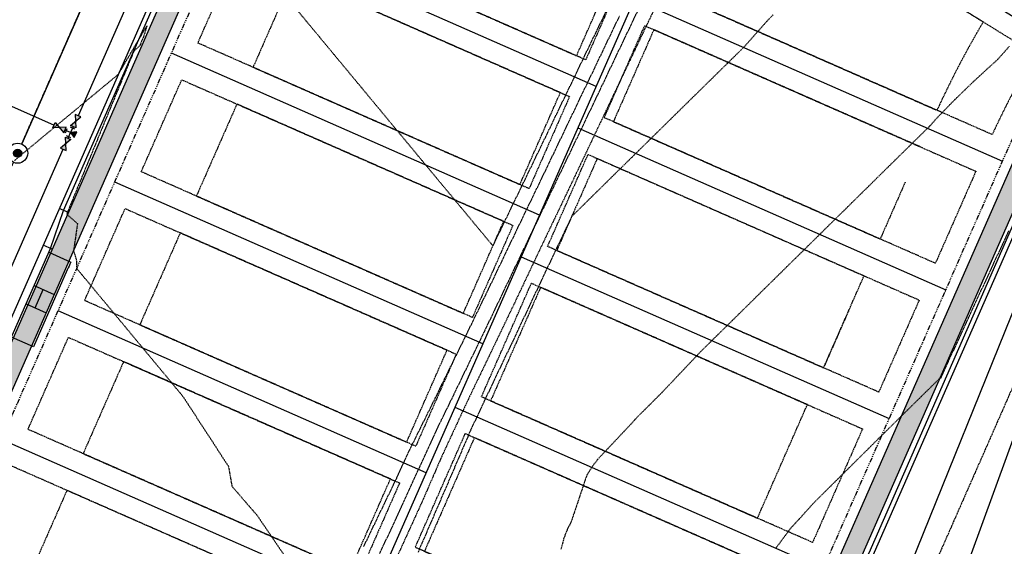
# Model space of a CAD drawing. Units: feet. Extents: x 3247972 to 3253996, y 1400884 to 1410814.
# Drawn here: x 3249203 to 3249447, y 1406893 to 1407024 of the extents above; entities that cross this region are included whole.
import ezdxf

# ---------------------------------------------------------------- set-up
doc = ezdxf.new("R2010")
doc.units = ezdxf.units.FT
doc.header["$MEASUREMENT"] = 0
doc.set_wipeout_variables(frame=1)
for name, pattern in [('CENTER2', [0.5625, 0.375, -0.0625, 0.0625, -0.0625]), ('HIDDEN', [0.205, 0.125, -0.08]), ('HIDDEN2', [0.1025, 0.0625, -0.04]), ('ROW', [3, 1.25, -0.25, 0.25, -0.25, 0.25, -0.25, 0.25, -0.25])]:
    doc.linetypes.add(name, pattern=pattern)
for name, color, linetype in [('V-BLDG-SBCK', 11, 'HIDDEN'), ('V-BNDY-EASE', 132, 'HIDDEN'), ('V-BNDY-LOTS-ADJT', 61, 'Continuous'), ('V-BNDY-ROWS', 52, 'ROW'), ('V-LINE-ROAD-CENT', 12, 'CENTER2'), ('V-LINE-ROAD-CURB-BACK', 81, 'Continuous'), ('V-LINE-ROAD-CURB-FACE', 41, 'Continuous'), ('V-LINE-ROAD-CURB-LIPP', 191, 'Continuous'), ('V-LINE-SITE-SDWK', 21, 'Continuous'), ('V-LINE-UTIL-SSAN', 101, 'SANEX'), ('V-LINE-UTIL-WATR', 162, 'WATEX'), ('V-MTRL-CONC', 150, 'Continuous'), ('V-NODE-UTIL-SSAN', 101, 'Continuous'), ('V-NODE-UTIL-WATR', 162, 'Continuous'), ('V-TOPO-CONT-MAJR', 32, 'HIDDEN'), ('V-TOPO-CONT-MINR', 250, 'HIDDEN2')]:
    doc.layers.add(name, color=color, linetype=linetype)
doc.styles.get("Standard").update_dxf_attribs({"font": 'simplex.shx', "width": 0.73})
doc.linetypes.add('SANEX', pattern='A,0.2,-0.125,0.25,-0.125,0.25,-0.125,0.25,-0.1,["SS",Standard,S=0.08,R=0,X=-0.06,Y=-0.04],-0.1', length=1.525)
doc.linetypes.add('WATEX', pattern='A,0.2,-0.125,0.25,-0.125,0.25,-0.125,0.25,-0.063,["W",Standard,S=0.08,R=0,X=-0.03,Y=-0.04],-0.063,0.18', length=1.631)

# ---------------------------------------------------------------- blocks, each defined once
blk = doc.blocks.new("GAL_MH-5'-CNC")
blk.add_wipeout([(0, 2.5), (-0.26, 2.49), (-0.52, 2.45), (-0.77, 2.38), (-1.02, 2.28), (-1.25, 2.17), (-1.47, 2.02), (-1.67, 1.86), (-1.86, 1.67), (-2.02, 1.47), (-2.17, 1.25), (-2.28, 1.02), (-2.38, 0.77), (-2.45, 0.52), (-2.49, 0.26), (-2.5, 0), (-2.49, -0.26), (-2.45, -0.52), (-2.38, -0.77), (-2.28, -1.02), (-2.17, -1.25), (-2.02, -1.47), (-1.86, -1.67), (-1.67, -1.86), (-1.47, -2.02), (-1.25, -2.17), (-1.02, -2.28), (-0.77, -2.38), (-0.52, -2.45), (-0.26, -2.49), (0, -2.5), (0.26, -2.49), (0.52, -2.45), (0.77, -2.38), (1.02, -2.28), (1.25, -2.17), (1.47, -2.02), (1.67, -1.86), (1.86, -1.67), (2.02, -1.47), (2.17, -1.25), (2.28, -1.02), (2.38, -0.77), (2.45, -0.52), (2.49, -0.26), (2.5, 0), (2.49, 0.26), (2.45, 0.52), (2.38, 0.77), (2.28, 1.02), (2.17, 1.25), (2.02, 1.47), (1.86, 1.67), (1.67, 1.86), (1.47, 2.02), (1.25, 2.17), (1.02, 2.28), (0.77, 2.38), (0.52, 2.45), (0.26, 2.49)])
blk.add_hatch(color=250).paths.add_polyline_path([(1, 0, 1), (-1, 0, 1)])
for radius in [2.5, 1]:
    blk.add_circle((0, 0), radius)
blk = doc.blocks.new('GAL_WTR-GVALVE')
blk.add_lwpolyline([(-0.5, 0.25), (-0.5, -0.25), (0.5, 0.25), (0.5, -0.25), (-0.5, 0.25)])
blk.add_solid([(-0.5, -0.25), (-0.5, 0.25), (0.5, 0.25), (0.5, -0.25)])
blk = doc.blocks.new('GAL_WTR-BEND_TEE')
for p, q in [((-0.5, -0.25), (-0.5, 0.25)), ((-0.25, 0.5), (0.25, 0.5)), ((0.5, -0.25), (0.5, 0.25))]:
    blk.add_line(p, q)
at = {"flags": 128}
blk.add_lwpolyline([(0, 0), (-0.32, -0.56), (0.32, -0.56)], close=True, dxfattribs=at)
blk.add_solid([(0, 0), (0.32, -0.56), (-0.32, -0.56)])

msp = doc.modelspace()

# ---------------------------------------------------------------- hatches: boundary and pattern name
at = {"layer": 'V-MTRL-CONC', "transparency": 33554495}
h = msp.add_hatch(color=256, dxfattribs=at)
h.dxf.hatch_style = 1
edge = h.paths.add_edge_path()
edge.add_arc((3249625.57, 1407150.05), 34.5, 276.3141, 360.4967)
edge.add_line((3249660.06, 1407150.35), (3249658.9, 1407285.09))
edge.add_line((3249658.9, 1407285.09), (3249647.73, 1407304.05))
edge.add_line((3249647.73, 1407304.05), (3249647.68, 1407310.05))
edge.add_line((3249647.68, 1407310.05), (3249647.64, 1407315.05))
edge.add_line((3249647.64, 1407315.05), (3249647.58, 1407322.09))
edge.add_line((3249647.58, 1407322.09), (3249642.58, 1407322.05))
edge.add_line((3249642.58, 1407322.05), (3249642.64, 1407315))
edge.add_line((3249642.64, 1407315), (3249636.64, 1407314.95))
edge.add_line((3249636.64, 1407314.95), (3249617.49, 1407325.78))
edge.add_line((3249617.49, 1407325.78), (3249614.56, 1407325.76))
edge.add_arc((3249617.93, 1406943.09), 382.68, 90.5045, 155.2529)
edge.add_line((3249270.39, 1407103.29), (3249204.55, 1406953.57))
edge.add_line((3249204.55, 1406953.57), (3249209.12, 1406951.56))
edge.add_line((3249209.12, 1406951.56), (3249274.97, 1407101.28))
edge.add_arc((3249617.93, 1406943.09), 377.69, 90.5051, 155.2388, ccw=False)
edge.add_line((3249614.6, 1407320.76), (3249616.2, 1407320.77))
edge.add_line((3249616.2, 1407320.77), (3249635.34, 1407309.94))
edge.add_line((3249635.34, 1407309.94), (3249642.68, 1407310))
edge.add_line((3249642.68, 1407310), (3249642.74, 1407302.66))
edge.add_line((3249642.74, 1407302.66), (3249653.91, 1407283.71))
edge.add_line((3249653.91, 1407283.71), (3249655.06, 1407150.31))
edge.add_arc((3249625.57, 1407150.05), 29.5, -83.6859, 0.4967, ccw=False)
edge.add_arc((3249653.28, 1406899.58), 222.5, 96.3141, 156.2595)
edge.add_line((3249449.61, 1406989.16), (3249397.38, 1406870.41))
edge.add_arc((3249601.05, 1406780.83), 222.5, 156.2595, 172.9288)
edge.add_arc((3249350.97, 1406811.85), 29.5, 270.3311, 352.9288, ccw=False)
edge.add_line((3249351.14, 1406782.35), (3249188.81, 1406781.42))
edge.add_arc((3249188.64, 1406810.92), 29.5, 175.6262, 270.3311, ccw=False)
edge.add_arc((3249336.21, 1406799.63), 177.5, 156.2595, 175.6262, ccw=False)
edge.add_line((3249173.73, 1406871.09), (3249205.5, 1406943.32))
edge.add_line((3249205.5, 1406943.32), (3249200.92, 1406945.33))
edge.add_line((3249200.92, 1406945.33), (3249169.15, 1406873.1))
edge.add_arc((3249336.21, 1406799.63), 182.5, 156.2595, 175.6262)
edge.add_arc((3249188.64, 1406810.92), 34.5, 175.6262, 270.3311)
edge.add_line((3249188.84, 1406776.42), (3249351.17, 1406777.35))
edge.add_arc((3249350.97, 1406811.85), 34.5, 270.3311, 352.9288)
edge.add_arc((3249601.05, 1406780.83), 217.5, 156.2595, 172.9288, ccw=False)
edge.add_line((3249401.96, 1406868.4), (3249454.19, 1406987.14))
edge.add_arc((3249653.28, 1406899.58), 217.5, 96.3141, 156.2595, ccw=False)
h = msp.add_hatch(color=256, dxfattribs=at)
h.dxf.hatch_style = 1
h.paths.add_polyline_path([(3249167.29, 1406983.12), (3249162.71, 1406985.14), (3249159.87, 1406978.68), (3249164.45, 1406976.67)])
h.paths.add_polyline_path([(3249164.45, 1406976.67), (3249159.87, 1406978.68), (3249157.86, 1406974.11), (3249162.44, 1406972.09)])
h.paths.add_polyline_path([(3249170.9, 1406973.83), (3249164.45, 1406976.67), (3249162.44, 1406972.09), (3249168.89, 1406969.25)])
h.paths.add_polyline_path([(3249209.12, 1406951.56), (3249204.55, 1406953.57), (3249200.92, 1406945.33), (3249205.5, 1406943.32)])
h.paths.add_polyline_path([(3249187.4, 1407028.85), (3249182.82, 1407030.86), (3249179.98, 1407024.41), (3249184.56, 1407022.39)])
h.paths.add_polyline_path([(3249189.41, 1407033.42), (3249184.84, 1407035.44), (3249182.82, 1407030.86), (3249187.4, 1407028.85)])

# ---------------------------------------------------------------- linework, layer by layer
at = {"layer": 'V-BLDG-SBCK'}
for points in [[(3249274.66, 1407044.69), (3249341.03, 1407015.51), (3249348.64, 1407032.81), (3249351.34, 1407038.28), (3249284.73, 1407067.58)], [(3249260.57, 1407012.66), (3249326.94, 1406983.47), (3249337, 1407006.35), (3249270.64, 1407035.54)], [(3249246.48, 1406980.62), (3249312.85, 1406951.43), (3249322.91, 1406974.31), (3249256.55, 1407003.5)], [(3249232.39, 1406948.58), (3249298.76, 1406919.39), (3249308.82, 1406942.28), (3249242.46, 1406971.46)], [(3249218.3, 1406916.54), (3249284.67, 1406887.35), (3249294.73, 1406910.24), (3249228.37, 1406939.43)], [(3249204.21, 1406884.5), (3249270.58, 1406855.33), (3249280.64, 1406878.2), (3249214.27, 1406907.39)]]:
    msp.add_lwpolyline(points, close=True, dxfattribs=at)
for points in [[(3249430.71, 1407001.99, -0.025293), (3249442.19, 1407023.94), (3249379.97, 1407062.33), (3249364.51, 1407031.06), (3249430.69, 1407001.95)], [(3249370.16, 1406862.77, -0.018335), (3249376.79, 1406879.47), (3249382, 1406891.32), (3249315.63, 1406920.51), (3249303.2, 1406892.23), (3249370.16, 1406862.77)]]:
    msp.add_lwpolyline(points, format="xyb", dxfattribs=at)
for points in [[(3249360.29, 1407022.04), (3249350.22, 1406999.16)], [(3249426.64, 1406992.81), (3249360.27, 1407022)], [(3249350.21, 1406999.11), (3249416.57, 1406969.93)], [(3249346.2, 1406990), (3249336.13, 1406967.12)], [(3249346.18, 1406989.96), (3249412.55, 1406960.77)], [(3249422.79, 1406984.07), (3249416.59, 1406969.97)], [(3249336.12, 1406967.08), (3249402.48, 1406937.89)], [(3249408.7, 1406952.03), (3249402.5, 1406937.93), (3249412.56, 1406960.81)], [(3249332.11, 1406957.96), (3249319.66, 1406929.66), (3249386.03, 1406900.47), (3249398.47, 1406928.78)], [(3249398.45, 1406928.73), (3249332.09, 1406957.92)]]:
    msp.add_lwpolyline(points, dxfattribs=at)
at = {"layer": 'V-BNDY-EASE'}
for points in [[(3249271, 1407073.62), (3249353.64, 1407037.27), (3249350.91, 1407031.75), (3249343.32, 1407014.5), (3249260.93, 1407050.73)], [(3249329.23, 1406982.46), (3249246.84, 1407018.69), (3249256.91, 1407041.58), (3249339.29, 1407005.35)], [(3249357.98, 1407023), (3249440.37, 1406986.77), (3249430.3, 1406963.89), (3249347.92, 1407000.12)], [(3249242.82, 1407009.54), (3249325.2, 1406973.31), (3249315.14, 1406950.42), (3249232.75, 1406986.66)], [(3249333.83, 1406968.08), (3249343.89, 1406990.97), (3249426.28, 1406954.73), (3249416.21, 1406931.85)], [(3249228.73, 1406977.5), (3249311.11, 1406941.27), (3249301.04, 1406918.38), (3249218.66, 1406954.62)], [(3249317.37, 1406930.67), (3249329.8, 1406958.93), (3249412.18, 1406922.69), (3249399.76, 1406894.44)], [(3249214.63, 1406945.46), (3249297.02, 1406909.23), (3249286.95, 1406886.35), (3249204.57, 1406922.58)], [(3249200.54, 1406913.43), (3249190.48, 1406890.54), (3249272.87, 1406854.32), (3249282.93, 1406877.19)]]:
    msp.add_lwpolyline(points, close=True, dxfattribs=at)
msp.add_lwpolyline([(3249377.83, 1407063.65), (3249454.96, 1407016.06, 0.024734), (3249444.43, 1406995.91), (3249362.22, 1407032.07)], format="xyb", close=True, dxfattribs=at)
msp.add_lwpolyline([(3249300.91, 1406893.23), (3249313.35, 1406921.52), (3249395.73, 1406885.28), (3249390.52, 1406873.43, 0.01953), (3249383.93, 1406856.72), (3249300.91, 1406893.23)], format="xyb", dxfattribs=at)
at = {"layer": 'V-BNDY-LOTS-ADJT'}
for points in [[(3249461.79, 1407017.72), (3249375.79, 1407070.79), (3249355.44, 1407029.64), (3249272.1, 1406840.15), (3249272.42, 1406784.4)], [(3249345.88, 1407007.91), (3249254.34, 1407048.17)], [(3249355.42, 1407029.59), (3249446.96, 1406989.33)], [(3249331.79, 1406975.87), (3249240.25, 1407016.13)], [(3249341.33, 1406997.56), (3249432.87, 1406957.3)], [(3249317.7, 1406943.83), (3249226.16, 1406984.09)], [(3249327.24, 1406965.52), (3249418.77, 1406925.26)], [(3249303.61, 1406911.79), (3249212.07, 1406952.05)], [(3249310.78, 1406928.1), (3249402.32, 1406887.85)], [(3249289.52, 1406879.76), (3249197.98, 1406920.02)]]:
    msp.add_lwpolyline(points, dxfattribs=at)
at = {"layer": 'V-BNDY-ROWS', "flags": 128}
msp.add_lwpolyline([(3249651.21, 1407306.58), (3249652.56, 1407150.28, -0.384778), (3249628.54, 1407123.21, 0.267694), (3249447.32, 1406990.16), (3249395.09, 1406871.42, 0.072862), (3249377.77, 1406808.53, -0.37686), (3249351.13, 1406784.85), (3249188.8, 1406783.92, -0.438475), (3249161.72, 1406812.97, -0.084705), (3249176.02, 1406870.08), (3249274.61, 1407094.25, -0.295088), (3249614.62, 1407318.26), (3249639.11, 1407318.47, -0.414214)], format="xyb", close=True, dxfattribs=at)
at = {"layer": 'V-LINE-ROAD-CENT', "linetype": 'CENTER2', "lineweight": -3}
msp.add_lwpolyline([(3249675.89, 1407343.79), (3249677.56, 1407150.5, -0.384778), (3249631.28, 1407098.37, 0.267694), (3249470.2, 1406980.1), (3249417.98, 1406861.35, 0.072862), (3249402.58, 1406805.45, -0.37686), (3249351.27, 1406759.85), (3249188.94, 1406758.92, -0.438475), (3249136.79, 1406814.88, -0.084705), (3249153.13, 1406880.15), (3249251.72, 1407104.31, -0.295088), (3249614.41, 1407343.26)], format="xyb", close=True, dxfattribs=at)
at = {"layer": 'V-LINE-ROAD-CURB-BACK', "flags": 128}
msp.add_lwpolyline([(3249267.74, 1407097.27, -0.295088), (3249614.56, 1407325.76), (3249639.04, 1407325.97, -0.414214), (3249658.71, 1407306.64), (3249660.06, 1407150.35, -0.384778), (3249629.36, 1407115.76, 0.267694), (3249454.19, 1406987.14), (3249401.96, 1406868.4, 0.072862), (3249385.21, 1406807.61, -0.37686), (3249351.17, 1406777.35), (3249188.84, 1406776.42, -0.438475), (3249154.24, 1406813.55, -0.084705), (3249169.15, 1406873.1), (3249267.74, 1407097.27)], format="xyb", dxfattribs=at)
at = {"layer": 'V-LINE-ROAD-CURB-FACE', "flags": 128}
msp.add_lwpolyline([(3249660.13, 1407295.65), (3249661.39, 1407150.36, -0.384778), (3249629.51, 1407114.44, 0.267694), (3249455.4, 1406986.61), (3249413.71, 1406891.81), (3249410.94, 1406887.57), (3249402.42, 1406868.2, 0.001349), (3249401.95, 1406867.12), (3249400.78, 1406862.18, 0.065696), (3249386.53, 1406807.44, -0.37686), (3249351.18, 1406776.02), (3249188.85, 1406775.09, -0.438475), (3249152.92, 1406813.65, -0.084705), (3249167.94, 1406873.64), (3249195.28, 1406935.8), (3249200.06, 1406944.62), (3249210.15, 1406967.56), (3249213.42, 1406977.05), (3249266.53, 1407097.8, -0.295088), (3249614.55, 1407327.09), (3249628.03, 1407327.21)], format="xyb", dxfattribs=at)
at = {"layer": 'V-LINE-ROAD-CURB-LIPP', "flags": 128}
msp.add_lwpolyline([(3249661.16, 1407312.66), (3249662.56, 1407150.37, -0.384778), (3249629.63, 1407113.27, 0.267694), (3249456.47, 1406986.14), (3249404.25, 1406867.39, 0.072862), (3249387.69, 1406807.3, -0.37686), (3249351.18, 1406774.85), (3249188.85, 1406773.92, -0.438475), (3249151.75, 1406813.74, -0.084705), (3249166.87, 1406874.11), (3249265.46, 1407098.27, -0.295088), (3249614.54, 1407328.26), (3249655.02, 1407328.61)], format="xyb", dxfattribs=at)
for points in [[(3249214.64, 1406976.52), (3249212.35, 1406977.52)], [(3249210.61, 1406967.36), (3249208.32, 1406968.37)]]:
    msp.add_lwpolyline(points, dxfattribs=at)
at = {"layer": 'V-LINE-SITE-SDWK', "flags": 128}
for points in [[(3249653.91, 1407283.71), (3249655.06, 1407150.31, -0.384778), (3249628.81, 1407120.73, 0.267694), (3249449.61, 1406989.16), (3249397.38, 1406870.41, 0.072862), (3249380.25, 1406808.22, -0.37686), (3249351.14, 1406782.35), (3249188.81, 1406781.42, -0.438475), (3249159.23, 1406813.17, -0.084705), (3249173.73, 1406871.09), (3249272.32, 1407095.25, -0.295088), (3249614.6, 1407320.76), (3249616.19, 1407320.77)], [(3249209.76, 1406966.65), (3249215.22, 1406964.17, 0.002978), (3249214.36, 1406962.24), (3249205.96, 1406943.12), (3249200.47, 1406945.53)]]:
    msp.add_lwpolyline(points, format="xyb", dxfattribs=at)
for points in [[(3249206.1, 1406958.35), (3249211.13, 1406956.14)], [(3249206.38, 1406952.77), (3249208.39, 1406957.35)], [(3249204.09, 1406953.77), (3249209.12, 1406951.56)]]:
    msp.add_lwpolyline(points, dxfattribs=at)
at = {"layer": 'V-LINE-UTIL-SSAN', "color": 101, "linetype": 'SANEX', "lineweight": -3}
msp.add_lwpolyline([(3249471.48, 1406980.05), (3249392.1, 1406762.43)], dxfattribs=at)
at = {"layer": 'V-LINE-UTIL-WATR', "color": 161, "linetype": 'WATEX', "lineweight": -3, "flags": 128}
for points in [[(3249681.13, 1407333.84), (3249576.06, 1407332.93), (3249503.99, 1407318.57), (3249397.62, 1407274.48), (3249355.86, 1407233.59), (3249354.8, 1407232.55), (3249351.47, 1407229.3), (3249292.03, 1407171.11), (3249217.04, 1407000.61)], [(3249211.05, 1406998.23), (3249189.58, 1407007.68), (3249104.43, 1407045.13), (3249050.36, 1407068.91)], [(3249214.57, 1406994.99), (3249215.19, 1406996.41), (3249213.8, 1406997.02)], [(3249215.83, 1406997.86), (3249215.19, 1406996.41)]]:
    msp.add_lwpolyline(points, dxfattribs=at)
at = {"layer": 'V-TOPO-CONT-MAJR', "elevation": 6945}
msp.add_lwpolyline([(3249360.46, 1407027.29), (3249357.49, 1407021.08), (3249350.32, 1407005.96), (3249347.31, 1406999.62), (3249345.46, 1406995.74), (3249339.85, 1406983.93), (3249335.26, 1406974.34), (3249332.72, 1406969.04), (3249330.39, 1406964.13), (3249326.1, 1406955.04), (3249320.21, 1406942.73), (3249315.06, 1406932.05), (3249312.78, 1406927.23), (3249307.22, 1406915.21), (3249305.41, 1406911), (3249302.96, 1406905.32), (3249295.95, 1406889.95)], dxfattribs=at)
at = {"layer": 'V-TOPO-CONT-MINR'}
for points, elevation in [([(3249254.17, 1407047.78), (3249277.08, 1407020.19), (3249280.09, 1407016.56), (3249281.35, 1407015.04), (3249299.04, 1406993.73), (3249303.56, 1406988.29), (3249303.61, 1406988.23), (3249303.96, 1406987.81), (3249304.65, 1406986.97), (3249306.08, 1406985.25), (3249306.32, 1406984.96), (3249319.69, 1406968.86), (3249319.73, 1406968.8), (3249319.78, 1406968.75), (3249319.82, 1406968.7), (3249319.85, 1406968.66), (3249319.88, 1406968.63), (3249319.88, 1406968.62), (3249320.23, 1406968.21), (3249320.37, 1406968.5), (3249320.38, 1406968.53), (3249320.39, 1406968.55), (3249325.31, 1406978.72), (3249334.05, 1406996.79), (3249335.62, 1407000.07), (3249336.49, 1407001.88), (3249340.54, 1407010.26), (3249343.07, 1407015.55), (3249350.9, 1407031.76)], 6948), ([(3249292.02, 1406891.68), (3249295.05, 1406897.97), (3249301.72, 1406912.63), (3249307.43, 1406924.93), (3249309.32, 1406928.75), (3249315.74, 1406942.03), (3249316.82, 1406944.22), (3249318, 1406946.65), (3249327.05, 1406965.6), (3249329.69, 1406971.1), (3249331.95, 1406975.8), (3249341.02, 1406994.75), (3249342.18, 1406997.18), (3249346.26, 1407005.71), (3249347.06, 1407007.39), (3249348.96, 1407011.4), (3249357.27, 1407028.78)], 6946), ([(3249288.09, 1406893.41), (3249296.31, 1406910.47), (3249298.03, 1406914.25), (3249299.5, 1406917.42), (3249305.86, 1406930.27), (3249308.17, 1406935.04), (3249313.43, 1406945.71), (3249319.19, 1406957.58), (3249323.72, 1406967.06), (3249326.23, 1406972.3), (3249328.63, 1406977.26), (3249332.89, 1406986.08), (3249338.9, 1406998.62), (3249342.22, 1407005.56), (3249343.8, 1407008.83), (3249351.75, 1407025.44)], 6947), ([(3249389.93, 1407025.71), (3249388.42, 1407024.15), (3249382.72, 1407017.72), (3249382.71, 1407017.71), (3249382.55, 1407017.56), (3249381.97, 1407016.98), (3249366.82, 1407002.09), (3249364.39, 1406999.7), (3249363.97, 1406999.28), (3249356.24, 1406991.68), (3249355.76, 1406991.21), (3249354.84, 1406990.31), (3249354.6, 1406990.07), (3249339.83, 1406975.52), (3249338.68, 1406973.1), (3249338.58, 1406972.89), (3249338.52, 1406972.77), (3249333.72, 1406962.66), (3249324.9, 1406943.95), (3249323.6, 1406941.24), (3249322.47, 1406938.88), (3249316.24, 1406925.7), (3249314.63, 1406922.23), (3249309.1, 1406909.38), (3249301.62, 1406892.04)], 6944), ([(3249448.69, 1407017.84), (3249445.72, 1407014.53), (3249440.11, 1407009.41), (3249435.03, 1407004.5), (3249430.52, 1406999.86), (3249428.89, 1406998.02), (3249428.86, 1406997.99), (3249428.35, 1406997.49), (3249426.45, 1406995.62), (3249421.88, 1406991.13), (3249409.97, 1406979.39), (3249407.9, 1406977.35), (3249404.9, 1406974.41), (3249401.53, 1406971.08), (3249395.09, 1406964.74), (3249393.37, 1406963.05), (3249385.64, 1406955.43), (3249379, 1406948.89), (3249374.69, 1406944.65), (3249373.19, 1406943.17), (3249371.78, 1406941.78), (3249361.9, 1406931.34), (3249356.49, 1406925.98), (3249356.34, 1406925.82), (3249356.04, 1406925.52), (3249355.53, 1406924.95), (3249354.51, 1406923.82), (3249354.49, 1406923.8), (3249346.37, 1406915.19), (3249346.15, 1406914.92), (3249344.96, 1406913.33), (3249344.81, 1406913.14), (3249344.74, 1406913.05), (3249343.74, 1406911.43), (3249343.57, 1406911.14), (3249339.73, 1406899.68), (3249338.86, 1406897.92), (3249338.73, 1406897.66), (3249338.71, 1406897.6), (3249338.33, 1406896.7), (3249338.26, 1406896.51), (3249337.83, 1406895.32), (3249337.16, 1406892.75)], 6943), ([(3249448.52, 1406971.97), (3249444.79, 1406963.91), (3249441.01, 1406955.74), (3249434.3, 1406941.21), (3249433.51, 1406939.5), (3249431.52, 1406935.19), (3249431.41, 1406935.24), (3249431.37, 1406935.26), (3249426.23, 1406930.2), (3249421.73, 1406925.77), (3249417.28, 1406921.38), (3249416.91, 1406921.02), (3249414.26, 1406918.41), (3249413.99, 1406918.12), (3249401.04, 1406905.28), (3249400.67, 1406904.9), (3249399.95, 1406904.18), (3249398.73, 1406902.83), (3249396.28, 1406900.11), (3249396.24, 1406900.07), (3249394.78, 1406898.52), (3249394.18, 1406897.8), (3249390.97, 1406893.52), (3249390.58, 1406893.01)], 6942)]:
    msp.add_lwpolyline(points, dxfattribs=dict(at, elevation=elevation))

# ---------------------------------------------------------------- block references
at = {"layer": 'V-NODE-UTIL-WATR', "color": 161, "linetype": 'Continuous', "lineweight": -3}
for name, p, xscale, yscale, zscale, rotation in [('GAL_WTR-GVALVE', (3249216.44, 1406999.24, 6946.95), 3.000000000010913, 3.000000000010913, 3.000000000010913, 246.2594927440531), ('GAL_WTR-GVALVE', (3249212.43, 1406997.63, 6946.98), 3.000000000010913, 3.000000000010913, 3.000000000010913, 156.2594948966068), ('GAL_WTR-BEND_TEE', (3249215.19, 1406996.41, 6941.01), 2.343529411768718, 2.343529411768718, 2.343529411768718, 66.25949274073973), ('GAL_WTR-GVALVE', (3249213.96, 1406993.61, 6946.89), 3.000000000010914, 3.000000000010914, 3.000000000010914, 66.25949274382982)]:
    msp.add_blockref(name, p, dxfattribs=dict(at, xscale=xscale, yscale=yscale, zscale=zscale, rotation=rotation))

# ---------------------------------------------------------------- next in the draw order: block references
at = {"layer": 'V-NODE-UTIL-SSAN', "color": 101, "linetype": 'Continuous', "lineweight": -3, "rotation": 246.2594927440179}
msp.add_blockref("GAL_MH-5'-CNC", (3249202.01, 1406991.28, 6947.02), dxfattribs=at)

# ---------------------------------------------------------------- next in the draw order: linework, layer by layer
at = {"layer": 'V-LINE-UTIL-SSAN', "color": 101, "linetype": 'SANEX', "lineweight": -3}
msp.add_lwpolyline([(3249282.65, 1407174.62), (3249203.02, 1406993.57)], dxfattribs=at)
at = {"layer": 'V-LINE-UTIL-WATR', "color": 161, "linetype": 'WATEX', "lineweight": -3, "flags": 128}
msp.add_lwpolyline([(3249686.02, 1407329.16), (3249687.78, 1407125.27), (3249669.84, 1407106.74), (3249631.08, 1407106.33), (3249619.95, 1407104.02), (3249583.25, 1407096.39), (3249548.97, 1407081.84), (3249522.61, 1407063.89), (3249486.69, 1407027.35), (3249469.44, 1407001.04), (3249405.37, 1406842.49), (3249394.37, 1406815.26), (3249387.95, 1406781.45), (3249374.63, 1406772.38), (3249362.6, 1406769.92), (3249180.17, 1406768.87), (3249164.63, 1406775.2), (3249146.75, 1406792.88), (3249146.58, 1406822.06), (3249151.31, 1406843.44), (3249154.76, 1406859.01), (3249213.36, 1406992.24)], dxfattribs=at)
at = {"layer": 'V-TOPO-CONT-MINR', "elevation": 6947}
msp.add_lwpolyline([(3249201.21, 1406989.45), (3249202.83, 1406990.8), (3249202.92, 1406990.88), (3249202.93, 1406990.88), (3249206.3, 1406993.68), (3249207.13, 1406994.37), (3249208.32, 1406995.35), (3249211.43, 1406997.94), (3249213.66, 1406999.79), (3249215.73, 1407001.51), (3249218.64, 1407003.92), (3249220.04, 1407005.08), (3249223.8, 1407008.21), (3249224.34, 1407008.65), (3249224.72, 1407008.97), (3249227.02, 1407010.88), (3249227.65, 1407011.95), (3249227.98, 1407012.51), (3249229.01, 1407014.24), (3249230.55, 1407016.84), (3249231.53, 1407018.51), (3249231.63, 1407018.68), (3249231.66, 1407018.74), (3249232, 1407019.3), (3249232.12, 1407019.51), (3249232.14, 1407019.55), (3249234.16, 1407022.95), (3249233.3, 1407020.12), (3249232.89, 1407019.22), (3249232.55, 1407018.44), (3249232.49, 1407018.3), (3249232.39, 1407018.02), (3249230.92, 1407016.68), (3249230.8, 1407016.39), (3249229.01, 1407012.06), (3249228.68, 1407011.25), (3249227.1, 1407007.43), (3249226.56, 1407006.11), (3249225.2, 1407002.81), (3249224.44, 1407000.98), (3249223.29, 1406998.19), (3249222.33, 1406995.84), (3249221.39, 1406993.56), (3249220.21, 1406990.7), (3249219.48, 1406988.94), (3249218.12, 1406985.65), (3249217.62, 1406984.42), (3249217.58, 1406984.34), (3249217.57, 1406984.31), (3249215.97, 1406980.43), (3249215.67, 1406979.69), (3249214.51, 1406976.87), (3249214.4, 1406976.62), (3249214.23, 1406976.53), (3249214.37, 1406976.47), (3249214.23, 1406976.1), (3249216.89, 1406973.75), (3249215.92, 1406967.02), (3249216.6, 1406964.73), (3249216.63, 1406964.28), (3249216.69, 1406962.9), (3249216.71, 1406962.6), (3249217.52, 1406961.56), (3249218.04, 1406960.99), (3249224.69, 1406952.98), (3249231.22, 1406945.12), (3249233.16, 1406942.78), (3249236.42, 1406938.85), (3249238.1, 1406936.83), (3249238.12, 1406936.8), (3249238.97, 1406935.78), (3249243.13, 1406930.76), (3249254.46, 1406913.35), (3249255.3, 1406908.43), (3249256.24, 1406907.35), (3249258.75, 1406904.44), (3249259.57, 1406903.49), (3249259.58, 1406903.49), (3249260.8, 1406902.07), (3249261.43, 1406901.35), (3249270.44, 1406888.15)], dxfattribs=at)

doc.saveas('drawing.dxf')
